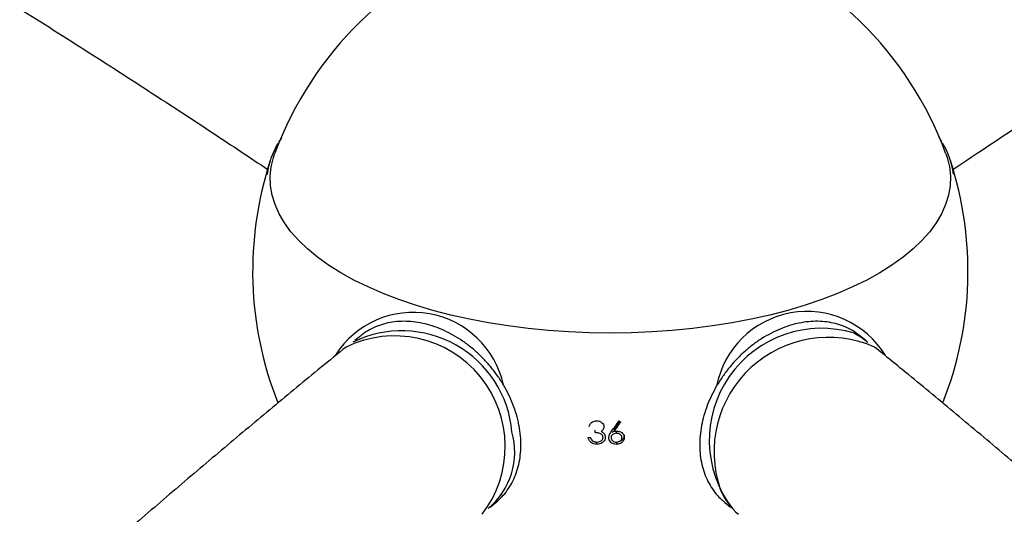
# Model space of a CAD drawing. Units: millimetres. Extents: x 0.025 to 0.427, y 0.004 to 0.287.
# Drawn here: x 0.195 to 0.2, y 0.168 to 0.171 of the extents above; entities that cross this region are included whole.
import ezdxf

# ---------------------------------------------------------------- set-up
doc = ezdxf.new("R2010")
doc.units = ezdxf.units.MM
doc.layers.add('FORMAT', color=7, linetype='Continuous')
doc.styles.add('SLDTEXTSTYLE1', font='TXT', dxfattribs={"width": 0.75})
doc.dimstyles.new('SLDDIMSTYLE0', dxfattribs={"dimtxt": 0.0035, "dimasz": 0.003302, "dimexe": 0, "dimexo": 0.0625, "dimgap": 0.000875, "dimtad": 1, "dimlfac": 50, "dimrnd": 1e-09, "dimzin": 12, "dimdsep": 46, "dimtxsty": 'SLDTEXTSTYLE1', "dimsah": 1, "dimcen": 0.09, "dimadec": 0, "dimazin": 3, "dimtfac": 1, "dimtofl": 0, "dimtmove": 0, "dimatfit": 3, "dimfxl": 0, "dimfrac": 2, "dimtolj": 1, "dimtzin": 12, "dimarcsym": 0})

# ---------------------------------------------------------------- blocks, each defined once
blk = doc.blocks.new('_D')
at = {"layer": 'FORMAT', "color": 7}
for p, q in [((0.1972484664288925, 0.2703447911664068), (0.0872396235977826, 0.2703447911664068)), ((0.0882396235977826, 0.2703447911664068), (0.08823962359778262, 0.0111831958608444)), ((0.1469662664288925, 0.0111831958608444), (0.08723962359778262, 0.0111831958608444))]:
    blk.add_line(p, q, dxfattribs=at)
for points in [[(0.0882396235977826, 0.2703447911664068), (0.08773162359778261, 0.2670427911664067), (0.0887476235977826, 0.2670427911664067)], [(0.08823962359778262, 0.0111831958608444), (0.08874762359778261, 0.0144851958608444), (0.08773162359778262, 0.0144851958608444)]]:
    blk.add_solid(points, dxfattribs=at)
at = {"layer": 'FORMAT', "color": 7, "char_height": 0.0035, "attachment_point": 1, "rotation": 90.00000000000041, "style": 'SLDTEXTSTYLE1'}
for s, insert in [('m', (0.08372788668320369, 0.1396983038705761)), ('12,96', (0.08372788668320377, 0.1280608033833082))]:
    blk.add_mtext(s, dxfattribs=dict(at, insert=insert))
blk = doc.blocks.new('_D_1')
at = {"layer": 'FORMAT', "color": 7}
for p, q in [((0.1972484664288931, 0.2403447911664062), (0.09923962359778254, 0.2403447911664062)), ((0.1002396235977825, 0.03915874425050352), (0.1002396235977825, 0.2403447911664062)), ((0.1441209028663175, 0.03915874425050352), (0.09923962359778254, 0.03915874425050352))]:
    blk.add_line(p, q, dxfattribs=at)
for points in [[(0.1002396235977825, 0.2403447911664062), (0.09973162359778255, 0.2370427911664062), (0.1007476235977825, 0.2370427911664062)], [(0.1002396235977825, 0.03915874425050352), (0.1007476235977825, 0.04246074425050352), (0.09973162359778255, 0.04246074425050352)]]:
    blk.add_solid(points, dxfattribs=at)
at = {"layer": 'FORMAT', "color": 7, "char_height": 0.0035, "attachment_point": 1, "rotation": 90, "style": 'SLDTEXTSTYLE1'}
for s, insert in [('m', (0.09572788668320367, 0.1396983038705761)), ('10,06', (0.09572788668320367, 0.1280608033833082))]:
    blk.add_mtext(s, dxfattribs=dict(at, insert=insert))
blk = doc.blocks.new('_D_2')
at = {"layer": 'FORMAT', "color": 7}
for p, q in [((0.1116484664288925, 0.1332745209771836), (0.1116484664288906, 0.269344791166404)), ((0.3512484664288925, 0.1372745209771842), (0.3512484664288907, 0.2693447911664073)), ((0.1116484664288907, 0.268344791166404), (0.3512484664288907, 0.2683447911664073))]:
    blk.add_line(p, q, dxfattribs=at)
for points in [[(0.1116484664288907, 0.268344791166404), (0.1149504664288907, 0.267836791166404), (0.1149504664288906, 0.268852791166404)], [(0.3512484664288907, 0.2683447911664073), (0.3479464664288907, 0.2688527911664073), (0.3479464664288907, 0.2678367911664072)]]:
    blk.add_solid(points, dxfattribs=at)
at = {"layer": 'FORMAT', "color": 7, "char_height": 0.0035, "attachment_point": 1, "style": 'SLDTEXTSTYLE1'}
for s, insert in [('11,98', (0.2501379219063373, 0.2728565280809849)), ('m', (0.2617754223936053, 0.2728565280809851))]:
    blk.add_mtext(s, dxfattribs=dict(at, insert=insert))
blk = doc.blocks.new('_D_3')
at = {"layer": 'FORMAT', "color": 7}
for p, q in [((0.1440228091940384, 0.04127414752734609), (0.1440228091940384, 0.2598014965232986)), ((0.3219941321749961, 0.1406577610166004), (0.3219941321749961, 0.2598014965232986)), ((0.3219941321749961, 0.2588014965232986), (0.1440228091940384, 0.2588014965232986))]:
    blk.add_line(p, q, dxfattribs=at)
for points in [[(0.1440228091940384, 0.2588014965232986), (0.1473248091940384, 0.2582934965232986), (0.1473248091940384, 0.2593094965232986)], [(0.3219941321749961, 0.2588014965232986), (0.3186921321749961, 0.2593094965232986), (0.3186921321749961, 0.2582934965232986)]]:
    blk.add_solid(points, dxfattribs=at)
at = {"layer": 'FORMAT', "color": 7, "char_height": 0.0035, "attachment_point": 1, "style": 'SLDTEXTSTYLE1'}
for s, insert in [('8,90', (0.2514309776195143, 0.2633132334378775)), ('m', (0.2604823666804288, 0.2633132334378774))]:
    blk.add_mtext(s, dxfattribs=dict(at, insert=insert))

msp = doc.modelspace()

# ---------------------------------------------------------------- linework, layer by layer
at = {"color": 7, "linetype": 'Continuous', "lineweight": 25}
for p, q in [((0.1964091203344463, 0.1706055431590362), (0.1963929895205934, 0.1705796178728513)), ((0.1968509666363898, 0.1694961967107644), (0.1968196167225069, 0.1694706944819813)), ((0.1996773161352754, 0.1694706944819813), (0.1996459662213925, 0.1694961967107643)), ((0.1981645266916065, 0.16895608279785), (0.1981645266916065, 0.1689689136702068)), ((0.1983008795090154, 0.1690193274877499), (0.1982700314992988, 0.1689772965445687)), ((0.1982700314992988, 0.1689772965445687), (0.1982700314992988, 0.1689637504975471)), ((0.198281894480068, 0.1689640763390164), (0.198281894480068, 0.168952209191165)), ((0.1981717342236577, 0.1689033315799005), (0.1981717342236577, 0.1688909283437045)), ((0.1982823151531449, 0.1689033315799005), (0.1982823151531449, 0.1688903895651789)), ((0.1975768719051173, 0.1685397999721632), (0.1976082218190002, 0.1685653022009462)), ((0.198888711038782, 0.1685653022009461), (0.1988787304786496, 0.1685737574614301)), ((0.198888711038782, 0.1685653022009461), (0.198920060952665, 0.1685397999721631))]:
    msp.add_line(p, q, dxfattribs=at)
at = {"color": 7, "linetype": 'Continuous', "lineweight": 25, "flags": 128}
for points in [[(0.1982484664288913, 0.1695130950616919), (0.1981325437467047, 0.1695147007547828), (0.1980170523045097, 0.1695195118607719), (0.1979024217380567, 0.1695275104820288), (0.1977890784805819, 0.1695386668631572), (0.1976774441764475, 0.1695529395016864), (0.1975679341125971, 0.1695702753024637), (0.1974609556736608, 0.1695906097751717), (0.1973569068264578, 0.1696138672742362), (0.1972561746395337, 0.1696399612802332), (0.1971591338432399, 0.1696687947217465), (0.1970661454357124, 0.1697002603364799), (0.1969775553399346, 0.1697342410702799), (0.1968936931168814, 0.1697706105125849), (0.1968148707395306, 0.1698092333666809), (0.1967413814323032, 0.1698499659530137), (0.1966734985802488, 0.1698926567436869), (0.1966114747120355, 0.1699371469261554), (0.1965555405605269, 0.1699832709940181), (0.1965059042044403, 0.1700308573627131), (0.1964627502942805, 0.1700797290078235), (0.1964262393654277, 0.1701297041236196), (0.1963965072409353, 0.1701805967993881), (0.1963736645262592, 0.1702322177110327), (0.1963577961977981, 0.1702843748253715), (0.1963489612867764, 0.1703368741145134), (0.1963471926596433, 0.1703895202776548), (0.1963524968958078, 0.1704421174676108), (0.1963648542631631, 0.1704944700193804), (0.1963733910069215, 0.1705197584502267)], [(0.2001235418508612, 0.1705197584502266), (0.2001320785946195, 0.1704944700193804), (0.2001444359619748, 0.1704421174676108), (0.2001497401981393, 0.1703895202776547), (0.2001479715710062, 0.1703368741145134), (0.2001391366599845, 0.1702843748253715), (0.2001232683315235, 0.1702322177110327), (0.2001004256168473, 0.1701805967993881), (0.2000706934923549, 0.1701297041236196), (0.2000341825635021, 0.1700797290078235), (0.1999910286533423, 0.1700308573627131), (0.1999413922972557, 0.169983270994018), (0.1998854581457471, 0.1699371469261553), (0.1998234342775339, 0.1698926567436869), (0.1997555514254794, 0.1698499659530137), (0.199682062118252, 0.1698092333666808), (0.1996032397409012, 0.1697706105125849), (0.199519377517848, 0.1697342410702798), (0.1994307874220702, 0.1697002603364798), (0.1993377990145427, 0.1696687947217465), (0.1992407582182489, 0.1696399612802331), (0.1991400260313248, 0.1696138672742362), (0.1990359771841218, 0.1695906097751717), (0.1989289987451855, 0.1695702753024637), (0.1988194886813351, 0.1695529395016864), (0.1987078543772007, 0.1695386668631572), (0.1985945111197259, 0.1695275104820288), (0.1984798805532729, 0.1695195118607719), (0.1983643891110779, 0.1695147007547828), (0.1982484664288913, 0.1695130950616919)], [(0.1996133609556692, 0.1695114754976241), (0.1996551272564588, 0.1694872393936775), (0.19968802223414, 0.1694615973743493)]]:
    msp.add_lwpolyline(points, dxfattribs=at)
at = {"color": 7, "linetype": 'Continuous', "lineweight": 25}
for centre, radius, start, end in [((0.1982484664288914, 0.1698239911314163), 0.001999999999999975, 108.9655749888488, 159.6420752144941), ((0.1982484664288914, 0.1698239911314163), 0.001999999999999965, 20.35792478550514, 71.03442501115046), ((0.1967880204754487, 0.1703367632389824), 0.000463401763443665, 149.2340730354825, 172.0946119748872), ((0.199712769775777, 0.1703381455351276), 0.0004594070575347958, 7.987100846448845, 31.15074474467998), ((0.1982484664288911, 0.1698595718913041), 0.002, 161.9882316930997, 201.6250048190761), ((0.1982484664288911, 0.1698595718913041), 0.002, 338.3684214740817, 18.0117683069003), ((0.1971465819815129, 0.1691125075916867), 0.0005162276008509365, 12.29792409477853, 147.4749093400753), ((0.1993478653956268, 0.1691193256968893), 0.0005141178472674702, 31.46696767875949, 169.0636241470529), ((0.1970826210030587, 0.1689071339480064), 0.000618342183242574, 4.949640766744914, 116.2732111813584), ((0.1994282868371625, 0.1689127363179463), 0.0006266905413538211, 72.82328568868267, 217.5070798633232), ((0.1970414083709297, 0.1688776638825863), 0.0006194001633588275, 322.3420879217925, 115.9138008726065), ((0.199468792134436, 0.1688480481948516), 0.0006407100342165799, 66.30709561117447, 198.9061693006452), ((0.1929524104205857, 0.1728384022442124), 0.00656770484573979, 323.8483701916634, 324.4709611891203), ((0.2011466570093241, 0.1730768365492329), 0.004955989242576521, 234.9057938715245, 235.0423898734323), ((0.1929518717966002, 0.1728393717585528), 0.006580521467343327, 323.9172182983124, 324.4677200019277), ((0.1972985018097932, 0.1688491123524911), 0.0004153651651632478, 310.0526906664534, 15.55307435329905), ((0.1982481474939611, 0.1733135316128103), 0.00438694394632345, 268.3919343455739, 268.5560863610136), ((0.1991852264415949, 0.1687668284636218), 0.000346452545371357, 201.3947043442874, 230.5769062675826)]:
    msp.add_arc(centre, radius, start, end, dxfattribs=at)
for points, knots in [([(0.1857164512398185, 0.1758003168876594), (0.1857743199945757, 0.1757820308514915), (0.1859422261777294, 0.1757289739203227), (0.1862228379474722, 0.1756352289307258), (0.1865580582616548, 0.1755194945819277), (0.1868957651805043, 0.1753980854829264), (0.1872357787337305, 0.1752713511178969), (0.1875781173022014, 0.1751392034075796), (0.1879227455048795, 0.1750016721270142), (0.1882696413809292, 0.17485875627595), (0.1886187786574825, 0.1747104638411182), (0.1889701317129137, 0.1745568010854846), (0.1893236747090036, 0.1743977752222543), (0.1896793816070386, 0.1742333937921826), (0.1900372260030148, 0.1740636649117305), (0.1903971811732967, 0.1738885972196489), (0.1907592200875443, 0.1737081998921579), (0.1911233154291108, 0.1735224826382739), (0.1914894396120675, 0.1733314556994234), (0.1918575647980689, 0.1731351298461078), (0.1922276629111362, 0.1729335163772109), (0.1925997056549969, 0.1727266271075313), (0.192973664516523, 0.1725144743962657), (0.1933495108166815, 0.172297071020513), (0.1937272155800071, 0.1720744306253941), (0.1941067500775049, 0.1718465660204567), (0.1944880838521889, 0.1716134955137765), (0.1948711921373161, 0.1713752192439399), (0.1952560282123856, 0.1711318074963912), (0.1956426266284109, 0.1708830710294031), (0.1960015195212291, 0.1706488473071895), (0.1962322786044721, 0.1704951808550989), (0.1963329875829761, 0.1704281170099713)], [0, 0, 0, 0, 0.01794525441978235, 0.05206815297813445, 0.086187761283704, 0.1203048005351673, 0.1544199304827805, 0.1885337530163483, 0.2226468157143007, 0.2567596153223709, 0.2908724836822299, 0.3249858129898665, 0.3590999806706486, 0.3932153251175149, 0.4273321485935986, 0.4614507199870934, 0.495571277414802, 0.5296940306756236, 0.563819163554804, 0.5979468359830082, 0.6320771860535052, 0.666210331904106, 0.7003463734676804, 0.7344853940976509, 0.7686274620757455, 0.8027726320074452, 0.8369209461105566, 0.8710724354053344, 0.9052271208106542, 0.9393850141525212, 0.9735461190911843, 1, 1, 1, 1]), ([(0.2001633134243174, 0.170427590365903), (0.2002086565848088, 0.170457951117067), (0.2003842589063258, 0.1705755304461128), (0.2006884666571466, 0.1707750815629322), (0.2010758812385341, 0.171026197410806), (0.201461487728202, 0.1712718088870991), (0.2018453935294713, 0.1715123395345787), (0.2022275320874394, 0.1717476559091333), (0.2026078836071508, 0.1719777744008934), (0.2029864159302342, 0.1722026718768151), (0.2033631003849131, 0.1724223364193265), (0.2037379075506363, 0.1726367537405729), (0.2041108084046755, 0.1728459108297994), (0.2044817740277631, 0.1730497949836467), (0.2048507756967778, 0.1732483940732222), (0.2052177848747941, 0.1734416964795523), (0.205582773229764, 0.1736296911175422), (0.2059457126466985, 0.1738123674357337), (0.2063065752429254, 0.1739897154221663), (0.2066653333835567, 0.1741617256073032), (0.2070219596993466, 0.1743283890692962), (0.2073764271013499, 0.1744896974288742), (0.2077287088127958, 0.1746456428787143), (0.2080787783423335, 0.1747962180797777), (0.2084266096817308, 0.1749414165488896), (0.2087721766716919, 0.1750812312070831), (0.2091154550846849, 0.1752156596310223), (0.2094564137300725, 0.1753446839758439), (0.209795048755931, 0.1754683463661473), (0.2101312565945093, 0.1755864678313909), (0.2104520249072121, 0.1756951947366154), (0.2106595001537722, 0.1757618544147406), (0.2107566608871443, 0.1757930711662345)], [0, 0, 0, 0, 0.01192235069313669, 0.04617217761104511, 0.08041876369842248, 0.1146620955066262, 0.1489021658397978, 0.1831389745036529, 0.2173725291303871, 0.2516028460778221, 0.2858299514076875, 0.3200538819502751, 0.3542746864595835, 0.3884924268668156, 0.4227071796363172, 0.4569190372326575, 0.4911281097035167, 0.525334526384919, 0.5595384377353014, 0.5937400173039011, 0.6279394638384203, 0.6621370035368601, 0.6963328924464098, 0.7305274190130518, 0.76472090678114, 0.7989137172424503, 0.8331062528318122, 0.8672988425475184, 0.9014919278138277, 0.9356860359398002, 0.9698817472553871, 1, 1, 1, 1]), ([(0.2001025183342661, 0.1705816168868819), (0.2000976150126072, 0.1705907458739309), (0.2000919756631723, 0.1706012451949091), (0.2000844978695478, 0.1706113640753502), (0.2000835218945928, 0.1706126847555373)], [0, 0, 0, 0, 0.8694835664080081, 1, 1, 1, 1]), ([(0.1977373684879022, 0.1689993549052541), (0.1977352245669868, 0.1690094756402178), (0.1977290995043632, 0.1690383900162108), (0.1977148517630261, 0.1690861171460509), (0.1976931652181478, 0.1691418752090533), (0.1976665137196162, 0.1691964512258151), (0.1976352806872059, 0.1692492722562698), (0.1975997725290784, 0.1692997932078764), (0.1975603658393523, 0.1693474909488477), (0.1975174637129651, 0.1693918696724815), (0.1974715027971913, 0.1694324640667149), (0.1974229468743352, 0.1694688426999044), (0.1973722839372885, 0.1695006111296115), (0.1973200253163367, 0.1695274135826254), (0.1972667065184262, 0.1695489358569843), (0.1972128864294186, 0.1695649112990693), (0.1971591456119208, 0.1695751293520796), (0.1971060842412919, 0.1695794430134199), (0.1970543079685313, 0.1695777902633394), (0.1970044440181453, 0.1695701679791998), (0.196957010633623, 0.1695567742065557), (0.1969128031175495, 0.1695374961241088), (0.196877726915694, 0.1695174114152341), (0.196859097188027, 0.1695019108680172), (0.1968526059681083, 0.1694965099591772)], [0, 0, 0, 0, 0.0256304767639456, 0.07322484431137175, 0.1208362507030793, 0.1684575153489095, 0.2160815978424392, 0.2637087556485285, 0.3113434917260219, 0.3589923162886716, 0.4066603531979979, 0.4543541528881856, 0.5020776409820049, 0.5498298357136746, 0.5976000604912887, 0.6453617673905403, 0.6930765334656869, 0.740690385783588, 0.7881372936053485, 0.8353491819518034, 0.8822725241227897, 0.928887488090493, 0.9752220235301545, 1, 1, 1, 1]), ([(0.1995777053192189, 0.1695397325095717), (0.1995695529905725, 0.1695434856250456), (0.1995469665059629, 0.1695538838423608), (0.1995075645738198, 0.1695665186924382), (0.1994592210021517, 0.1695759240807709), (0.1994088176014553, 0.1695795149020637), (0.1993568900542775, 0.1695773326047212), (0.1993039582670477, 0.1695693494213685), (0.1992505934457975, 0.1695556403744816), (0.1991973764214684, 0.1695363450729617), (0.1991448884155674, 0.1695116760744658), (0.1990936968994846, 0.1694819086886654), (0.1990443477883539, 0.1694473734935856), (0.1989973590604797, 0.1694084473930991), (0.1989532180481956, 0.1693655464699496), (0.1989123800315693, 0.1693191204365304), (0.1988752681825526, 0.1692696500084837), (0.1988422711182441, 0.1692176429788217), (0.1988137400897497, 0.1691636298353915), (0.1987899865530247, 0.1691081594585478), (0.1987712802243823, 0.1690517959397246), (0.1987578473697852, 0.1689951187799842), (0.198749866500865, 0.1689387217953393), (0.1987474616662287, 0.1688832109489516), (0.1987506954739015, 0.1688292011445523), (0.1987595549886032, 0.16877730483275), (0.1987739588811551, 0.1687281398970145), (0.1987936893827086, 0.1686822401484668), (0.1988186261580802, 0.1686402980989625), (0.1988465914322756, 0.1686038807520014), (0.1988682621499021, 0.1685838757049886), (0.1988782802455797, 0.1685746276275385)], [0, 0, 0, 0, 0.01940877454470797, 0.05377310049114045, 0.08824750205421368, 0.1229158339659068, 0.1577861960383011, 0.1928387486969153, 0.2280368589250792, 0.2633389374910888, 0.29870726388199, 0.3341126003705485, 0.3695342726286339, 0.4049601199447153, 0.4403876546740202, 0.4758185485561128, 0.5112569987292082, 0.5467074100418504, 0.5821742364966515, 0.6176617399929675, 0.6531715800167002, 0.6887009684773802, 0.7242366534074738, 0.7597557764929009, 0.7952249834629841, 0.830599913984761, 0.8658296267565145, 0.900866184590056, 0.9356783218478106, 0.9702649106052627, 1, 1, 1, 1]), ([(0.1996517542450527, 0.1694903600337801), (0.1996450722165529, 0.1694962005089395), (0.1996265745826178, 0.1695123684991705), (0.1996010220725725, 0.1695279205122369), (0.1995823218201089, 0.1695373938436613), (0.1995777053192189, 0.1695397325095717)], [0, 0, 0, 0, 0.2986960670299043, 0.8268702394788495, 1, 1, 1, 1]), ([(0.1967706987137259, 0.1694347683750813), (0.1967239920915153, 0.1693966869266831), (0.1965881133227112, 0.1692859004883214), (0.1963617448633345, 0.1690989384357656), (0.1960910820011661, 0.1688724266376579), (0.1958187956044504, 0.1686414127549669), (0.1955449564535573, 0.1684060144160806), (0.1952695932452036, 0.1681662466032507), (0.1949927456416055, 0.1679221517416137), (0.1947144510248104, 0.1676737656931331), (0.1944347480185423, 0.1674211268704941), (0.1941536755196866, 0.1671642738001601), (0.193871272933136, 0.1669032457776253), (0.1935875800849991, 0.1666380826930316), (0.1933026372226364, 0.1663688250777426), (0.1930164849921092, 0.1660955140906059), (0.192729164422336, 0.1658181915193571), (0.1924407169080903, 0.1655368997770602), (0.1921511841939262, 0.1652516818990598), (0.1918606083584493, 0.1649625815390595), (0.191569031799063, 0.1646696429647703), (0.1912764972171315, 0.1643729110530738), (0.1909830476035465, 0.1640724312847703), (0.1906887262246776, 0.1637682497389449), (0.1903935766086842, 0.1634604130869872), (0.190097642532171, 0.1631489685862925), (0.1898009680071673, 0.1628339640736788), (0.1895035972684119, 0.1625154479585224), (0.1892055747609281, 0.1621934692157086), (0.1889069451278664, 0.1618680773781403), (0.1886077531986151, 0.1615393225298511), (0.1883080439771115, 0.1612072552958976), (0.1880078626305316, 0.1608719268433768), (0.1877072544776295, 0.160533388840099), (0.187406264979385, 0.1601916935705009), (0.1871049397219809, 0.1598468934640789), (0.1868033244292918, 0.1594990428153912), (0.1865014648660815, 0.1591481913253124), (0.1861994071498321, 0.1587944081618614), (0.1858971965384388, 0.1584376921317383), (0.1856253223529508, 0.1581144938131049), (0.1854541844062384, 0.1579094579425982), (0.1853838424006905, 0.1578251830367824)], [0, 0, 0, 0, 0.0134039530014416, 0.0389947408898078, 0.0645781775850329, 0.0901536045850108, 0.1157213920431251, 0.1412818928373365, 0.1668354430940879, 0.1923823628359002, 0.2179229566486768, 0.2434575143570007, 0.268986311698501, 0.2945096109904496, 0.320027661783014, 0.3455407014956227, 0.3710489560332194, 0.3965526403805653, 0.4220519591733716, 0.4475471072454619, 0.4730382701514617, 0.4985256246654838, 0.5240093392555913, 0.5494895745349, 0.574966483689831, 0.6004402128862081, 0.6259109016540567, 0.651378683252123, 0.6768436850126668, 0.7023060286678164, 0.7277658306582198, 0.753223202424835, 0.7786782506848539, 0.8041310776925993, 0.829581781486108, 0.8550304561204701, 0.8804771918883483, 0.9059220755286347, 0.9313651904240222, 0.956806616787826, 0.9822464318410475, 0.9999999999999999, 0.9999999999999999, 0.9999999999999999, 0.9999999999999999]), ([(0.2111130904570917, 0.1578251830367823), (0.2110600657705186, 0.1578887332409481), (0.2109062527350968, 0.1580730785041861), (0.2106516950069954, 0.1583760995411272), (0.2103494873191605, 0.1587332725339792), (0.2100474265752846, 0.1590875269003348), (0.2097455574559424, 0.1594388560582437), (0.2094439260745218, 0.1597871930786165), (0.2091425782788702, 0.1601324875346924), (0.2088415598577821, 0.1604746851981383), (0.2085409164726049, 0.1608137334910459), (0.208240693662298, 0.1611495800358138), (0.2079409368285922, 0.1614821730544811), (0.2076416912262515, 0.1618114612722791), (0.2073430019517224, 0.1621373939538625), (0.2070449139319551, 0.1624599209037933), (0.2067474719129012, 0.1627789924764004), (0.2064507204478029, 0.1630945595829066), (0.2061547038852227, 0.1634065736990521), (0.2058594663568079, 0.1637149868723313), (0.2055650517647679, 0.1640197517290582), (0.2052715037690487, 0.1643208214811807), (0.2049788657741812, 0.1646181499328382), (0.2046871809157864, 0.1649116914866373), (0.2043964920467108, 0.1652014011496184), (0.2041068417227721, 0.1654872345388839), (0.203818272188087, 0.1657691478868617), (0.2035308253599665, 0.166047098046136), (0.2032445428133067, 0.1663210424939256), (0.2029594657646234, 0.1665909393357029), (0.2026756350550378, 0.1668567473096209), (0.2023930911346744, 0.1671184257852646), (0.2021118740391419, 0.1673759347806422), (0.2018320233927927, 0.1676292349078075), (0.2015535783091068, 0.1678782875812761), (0.2012765776721091, 0.1681230542412835), (0.2010010589920938, 0.1683634992504894), (0.2007270625808658, 0.168599579070979), (0.2004546158631416, 0.1688312826583736), (0.2001837918480104, 0.1690584806259427), (0.1999410335528433, 0.1692595083107002), (0.1997890558937608, 0.1693835105808447), (0.1997262341440564, 0.1694347683750813)], [0, 0, 0, 0, 0.0133827862946181, 0.03882054030700884, 0.06425956488053607, 0.08970015430020567, 0.1151423833464176, 0.1405863296421715, 0.1660320738173742, 0.1914796996859476, 0.2169292944329963, 0.242380948812349, 0.2678347573555255, 0.2932908185924667, 0.3187492352848521, 0.344210114673088, 0.3696735687372198, 0.3951397144731368, 0.4206086741844948, 0.4460805757916847, 0.4715555531582359, 0.4970337464361144, 0.5225153024303509, 0.5480003749842917, 0.573489125386146, 0.5989817227977178, 0.6244783447062177, 0.6499791773994926, 0.6754844164657264, 0.7009942673174758, 0.7265089457403345, 0.7520286784660857, 0.7775537037696023, 0.8030842720881819, 0.8286206466618647, 0.8541631041916903, 0.8797119355124872, 0.9052674462748792, 0.9308299576304474, 0.9563998069107769, 0.9819773482901886, 1, 1, 1, 1]), ([(0.1981304241275039, 0.1689906467476854), (0.1981325270257918, 0.1689965843102519), (0.1981360209014043, 0.1690064493166421), (0.1981476662649221, 0.1690165259643917), (0.1981596181878785, 0.1690216268690152), (0.1981681358338782, 0.169022016945603), (0.1981720988069911, 0.1690221984350696)], [0, 0, 0, 0, 0.344809188822955, 0.572885727616921, 0.8012781491937965, 1, 1, 1, 1]), ([(0.1981720988069911, 0.1690221984350696), (0.1981775037530578, 0.1690216049297492), (0.1981883523847821, 0.1690204136651985), (0.1982019668099159, 0.1690125910103822), (0.1982104708977042, 0.1690019146722704), (0.1982127836783452, 0.168993518371149), (0.198212965914059, 0.1689892944010971), (0.198212988230068, 0.168988777147088)], [0, 0, 0, 0, 0.2674458276393353, 0.536808555435129, 0.766851709490111, 0.9714493979565872, 0.9999999999999999, 0.9999999999999999, 0.9999999999999999, 0.9999999999999999]), ([(0.1976079610255093, 0.1685651267159628), (0.1976196663101621, 0.1685753875557735), (0.197643173832355, 0.1685959942241907), (0.197673034335683, 0.1686327714929289), (0.1976985667785192, 0.1686733970539666), (0.1977190762840778, 0.1687178242511848), (0.1977344628407532, 0.1687655155982726), (0.1977445237908592, 0.1688160463609987), (0.1977491581553678, 0.168868898909989), (0.1977482256675306, 0.1689235174252587), (0.197743329736443, 0.1689673075587409), (0.1977386097219244, 0.1689926820989555), (0.1977373684879022, 0.1689993549052541)], [0, 0, 0, 0, 0.1046980081651049, 0.2102632121738572, 0.3159845367347199, 0.4221127547443732, 0.5288101716365998, 0.6361332034960876, 0.744043661449333, 0.8524402173978702, 0.9611958349416325, 1, 1, 1, 1]), ([(0.198212988230068, 0.168988777147088), (0.1982126324622044, 0.168985183683218), (0.1982119174433597, 0.1689779615739518), (0.1982055385298248, 0.1689689060705763), (0.1981994724743273, 0.1689649490307052), (0.1981966380698116, 0.1689631000776772)], [0, 0, 0, 0, 0.3453690203147805, 0.6941193489367565, 1, 1, 1, 1]), ([(0.1981717342236577, 0.1688909283437045), (0.198165746065233, 0.1688914662185317), (0.1981550443896159, 0.168892427475986), (0.198141410322251, 0.1688995936994723), (0.198131043776916, 0.1689103547532051), (0.1981267318091866, 0.1689207425314865), (0.1981252791836901, 0.1689272428553217), (0.1981250395121193, 0.1689283153566844)], [0, 0, 0, 0, 0.2612004884639759, 0.4668017611300527, 0.6723758373549305, 0.9459446375613288, 1, 1, 1, 1]), ([(0.1981376036146834, 0.1689279806509654), (0.1981381605608913, 0.1689263749663466), (0.1981392754447786, 0.1689231607386814), (0.1981422772232118, 0.1689169644330215), (0.1981460596972934, 0.1689131639769733), (0.1981485691595552, 0.1689106425846716)], [0, 0, 0, 0, 0.2514730617080514, 0.5033937938306727, 1, 1, 1, 1]), ([(0.1982076036146834, 0.1689291565106499), (0.1982072650376813, 0.1689319085550994), (0.1982065861045027, 0.1689374271056033), (0.1982013216229364, 0.1689446616298147), (0.1981940172887326, 0.1689503467546498), (0.1981814794633274, 0.1689548663588914), (0.1981713782384286, 0.1689555911680081), (0.1981645266916065, 0.16895608279785)], [0, 0, 0, 0, 0.158684379413868, 0.3182026228311805, 0.4820027260239395, 0.6486482964204962, 0.9999999999999999, 0.9999999999999999, 0.9999999999999999, 0.9999999999999999]), ([(0.1982201677172475, 0.1689301255449694), (0.19821957472985, 0.1689254512198403), (0.198218386519266, 0.1689160849455898), (0.1982097997677955, 0.1689039697414932), (0.1981976064271708, 0.168895453528175), (0.1981842453713752, 0.1688913104722894), (0.1981755170488338, 0.1688910438827153), (0.1981717342236577, 0.1688909283437045)], [0, 0, 0, 0, 0.2150177354376478, 0.4308461699228986, 0.6440812305999614, 0.8457460210538732, 1, 1, 1, 1]), ([(0.1981719585826321, 0.1689035151668807), (0.1981774141488444, 0.1689037890137161), (0.1981866299232174, 0.1689042516074322), (0.198197786696472, 0.1689102186223578), (0.1982045183499616, 0.1689171477863386), (0.1982073330401344, 0.168923968202763), (0.1982075334935887, 0.1689278119280567), (0.1982076036146834, 0.1689291565106499)], [0, 0, 0, 0, 0.3140922147993817, 0.5305779219355895, 0.7468135413645336, 0.9114322489019909, 1, 1, 1, 1]), ([(0.1981966380698116, 0.1689631000776772), (0.1981981073362935, 0.168962445906723), (0.1982010492272118, 0.1689611360697308), (0.1982064678352949, 0.1689578080635313), (0.1982096791771729, 0.1689544881057452), (0.1982118103454526, 0.1689522848558289)], [0, 0, 0, 0, 0.2512700773552461, 0.5031144232336936, 0.9999999999999999, 0.9999999999999999, 0.9999999999999999, 0.9999999999999999]), ([(0.1982118103454526, 0.1689522848558289), (0.1982130717642485, 0.1689506303400199), (0.1982168179049998, 0.1689457167862372), (0.1982197518984436, 0.1689380019941366), (0.1982200627484529, 0.1689321138662459), (0.1982201677172475, 0.1689301255449694)], [0, 0, 0, 0, 0.2516305591546418, 0.7472882876379123, 1, 1, 1, 1]), ([(0.1982399113069911, 0.1689277838269246), (0.1982408976747283, 0.168934054710789), (0.1982424132759359, 0.1689436902237922), (0.1982494152592666, 0.1689553228253314), (0.1982535046565846, 0.1689610667694809), (0.1982555603454526, 0.1689639541783407)], [0, 0, 0, 0, 0.4810248451663375, 0.7391176827219779, 1, 1, 1, 1]), ([(0.1982823151531449, 0.1688903895651789), (0.1982770649866203, 0.1688908187636642), (0.1982665260922351, 0.1688916803130048), (0.1982532241508725, 0.1688989606355246), (0.1982444590337827, 0.1689092376457396), (0.1982403923617994, 0.1689192036950742), (0.1982400390377015, 0.1689255056118078), (0.1982399113069911, 0.1689277838269246)], [0, 0, 0, 0, 0.2349837699390044, 0.4716934447670266, 0.6798461311418794, 0.8842607075622161, 1, 1, 1, 1]), ([(0.198281894480068, 0.168952209191165), (0.1982776117300939, 0.1689518584599805), (0.1982702122843401, 0.1689512524903606), (0.1982612943753439, 0.1689459942334235), (0.1982553360223431, 0.1689394622656333), (0.1982527186594755, 0.1689327824032333), (0.1982525339855107, 0.1689286434698952), (0.1982524754095552, 0.1689273306590973)], [0, 0, 0, 0, 0.2809127717443292, 0.4853420882982216, 0.6892643011229349, 0.9014390550768001, 1, 1, 1, 1]), ([(0.1982524754095552, 0.1689273306590973), (0.1982527804889211, 0.1689245508176671), (0.1982533921715645, 0.1689189772491341), (0.198258624834098, 0.1689118832972004), (0.198266059657275, 0.1689064118445558), (0.1982745654430248, 0.1689033236773388), (0.1982805183926995, 0.168903084764508), (0.198282988230068, 0.1689029856412382)], [0, 0, 0, 0, 0.2048784565866039, 0.4107803079363125, 0.6099550442804357, 0.838173063829833, 1, 1, 1, 1]), ([(0.1982700314992988, 0.1689637977557204), (0.1982698449128056, 0.1689637693955672), (0.1982655242731327, 0.1689631126813497), (0.1982623353152337, 0.1689600778678287), (0.1982592840722372, 0.168957174112497)], [0, 0, 0, 0, 0.04318492338038422, 1, 1, 1, 1]), ([(0.1982700314992988, 0.1689637504975471), (0.1982712323614833, 0.1689639277390089), (0.1982736343467146, 0.1689642822604346), (0.1982784581537829, 0.1689648594588429), (0.1982821028935891, 0.1689649732992385), (0.1982845306980167, 0.1689650491296766)], [0, 0, 0, 0, 0.2502711887906515, 0.500596743762618, 1, 1, 1, 1]), ([(0.1983135010505808, 0.1689278090450408), (0.1983132397398002, 0.1689304347390225), (0.1983127150990434, 0.1689357064161966), (0.1983075216456162, 0.1689429680523188), (0.1982997245506739, 0.1689487162113323), (0.1982905355496691, 0.1689518758871483), (0.1982844282248335, 0.1689521114593625), (0.198281894480068, 0.168952209191165)], [0, 0, 0, 0, 0.1892764481868477, 0.3800154696065788, 0.6081457025420216, 0.8374314774915448, 1, 1, 1, 1]), ([(0.1983260651531449, 0.1689286826339164), (0.1983255941893281, 0.1689240781692457), (0.1983246476667928, 0.1689148243170001), (0.1983165103828995, 0.1689031840711203), (0.1983049981599018, 0.1688951871961629), (0.1982932810989524, 0.1688910126304495), (0.1982854059893322, 0.1688905651809187), (0.1982823151531449, 0.1688903895651789)], [0, 0, 0, 0, 0.2277695006950871, 0.4577612070613976, 0.6533521855959682, 0.8639470863669587, 0.9999999999999999, 0.9999999999999999, 0.9999999999999999, 0.9999999999999999]), ([(0.198282988230068, 0.1689029856412382), (0.1982877047611226, 0.1689034837998649), (0.1982965061429573, 0.1689044133992331), (0.1983065092242204, 0.1689112573396594), (0.1983126043984493, 0.1689192912630665), (0.19831321621065, 0.1689251031969833), (0.1983135010505808, 0.1689278090450408)], [0, 0, 0, 0, 0.3065112057709203, 0.5719716731181052, 0.8007238840964049, 1, 1, 1, 1]), ([(0.1982845306980167, 0.1689650491296766), (0.1982895555480469, 0.16896469899813), (0.1982996466408516, 0.1689639958507904), (0.1983123395171015, 0.1689569134770782), (0.1983216549098642, 0.1689471991889615), (0.1983256572194473, 0.168937160089906), (0.198325961616517, 0.1689308342757437), (0.1983260651531449, 0.1689286826339164)], [0, 0, 0, 0, 0.229416973787473, 0.4607237946562247, 0.6708168280320881, 0.8880327079678775, 0.9999999999999999, 0.9999999999999999, 0.9999999999999999, 0.9999999999999999]), ([(0.1983260651531449, 0.1689415384822578), (0.1983253469089892, 0.1689358118974416), (0.1983239111946382, 0.1689243648986228), (0.1983118907805044, 0.1689119468733315), (0.1983005401633645, 0.1689057335639139), (0.1982940058659809, 0.1689049842729374), (0.198292442187506, 0.168904804965186)], [0, 0, 0, 0, 0.329423225749257, 0.6584914738960621, 0.9182759063559681, 1, 1, 1, 1]), ([(0.1981485691595552, 0.1689106425846716), (0.1981502726735423, 0.1689095175186162), (0.1981549131921412, 0.1689064527419283), (0.1981630942194481, 0.1689040251312903), (0.198169333566301, 0.1689036661833582), (0.1981719585826321, 0.1689035151668807)], [0, 0, 0, 0, 0.2514929028866191, 0.6850882952574004, 1, 1, 1, 1])]:
    msp.add_open_spline(points, degree=3, knots=knots, dxfattribs=at)

# ---------------------------------------------------------------- dimensions: what is measured, and where the dimension line sits
at = {"layer": 'FORMAT', "color": 7}
for base, p1, p2, angle, picture, middle in [((0.3512484664288907, 0.2683447911664073), (0.1116484664288925, 0.1322745209771836), (0.3512484664288925, 0.1362745209771842), 7.964661138890275e-13, '_D_2', (0.2581441723921152, 0.268344791166406)), ((0.08823962359778262, 0.0111831958608444), (0.1982484664288925, 0.2703447911664068), (0.1479662664288925, 0.0111831958608444), 90.0000000000002, '_D', (0.08823962359778262, 0.136067053869086)), ((0.1002396235977826, 0.2403447911664062), (0.1451209028663175, 0.03915874425050352), (0.1982484664288931, 0.2403447911664062), 90.0000000000002, '_D_1', (0.1002396235977826, 0.136067053869086))]:
    dim = msp.add_linear_dim(base=base, p1=p1, p2=p2, angle=angle, text='<>m', dimstyle='SLDDIMSTYLE0', dxfattribs=at)
    dim.commit()
    dim.dimension.update_dxf_attribs({"geometry": picture, "text_midpoint": middle, "dimtype": 160})
dim = msp.add_linear_dim(base=(0.1440228091940384, 0.2588014965232986), p1=(0.3219941321749961, 0.1396577610166004), p2=(0.1440228091940384, 0.04027414752734609), text='<>m', dimstyle='SLDDIMSTYLE0', dxfattribs=at)
dim.commit()
dim.dimension.update_dxf_attribs({"geometry": '_D_3', "text_midpoint": (0.2581441723921155, 0.2588014965232986), "dimtype": 160})

doc.saveas('drawing.dxf')
